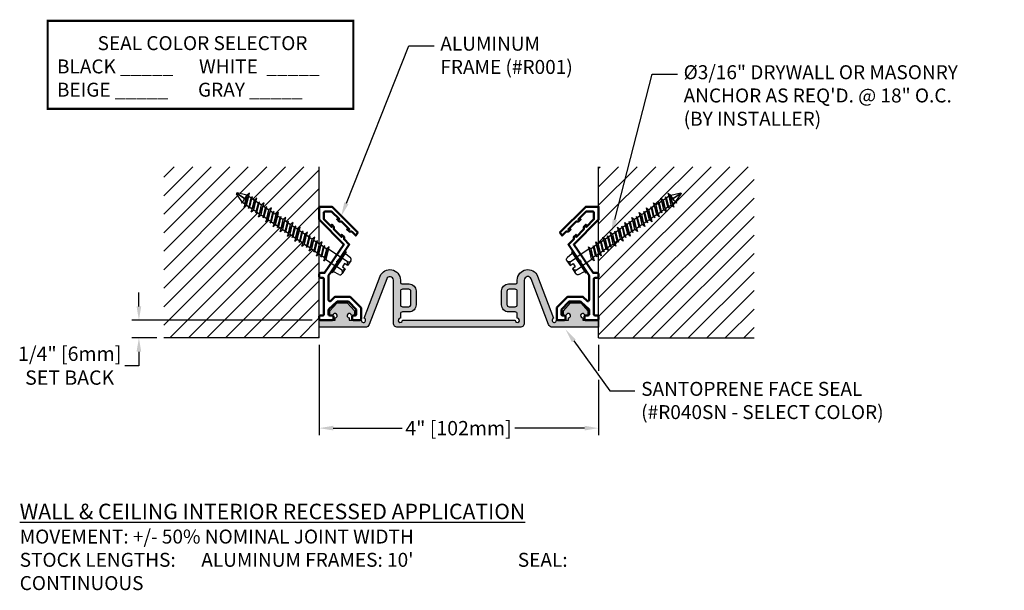
# Model space of a CAD drawing. Units: inches. Extents: x 158.2 to 172.3, y 10.4 to 18.6.
import ezdxf
from ezdxf import colors
from ezdxf.entities.mleader import LeaderData, LeaderLine
from ezdxf.math import Vec2, Vec3

# ---------------------------------------------------------------- set-up
doc = ezdxf.new("R2010")
doc.units = ezdxf.units.IN
doc.header["$MEASUREMENT"] = 0
doc.linetypes.add('HIDDEN', pattern=[0.375, 0.25, -0.125])
for name, color, linetype in [('DIM', 6, 'Continuous'), ('DRAWING', 3, 'Continuous'), ('Hatch', 8, 'Continuous'), ('R-DETL-FAST', 3, 'Continuous'), ('SANTOPRENE', 5, 'Continuous'), ('Seal-Fill', 8, 'Continuous'), ('Substrate', 2, 'Continuous')]:
    doc.layers.add(name, color=color, linetype=linetype)
doc.layers.add('Profile', color=4, linetype='Continuous', lineweight=50)
doc.styles.add('ARIAL', font='arial.ttf', dxfattribs={"height": 0.1})
doc.styles.get("Standard").update_dxf_attribs({"font": 'arial.ttf'})
doc.dimstyles.new('AA', dxfattribs={"dimtxt": 0.205, "dimasz": 0.2, "dimexe": 0.1, "dimexo": 0.1, "dimgap": 0.09, "dimtad": 0, "dimtih": 1, "dimtoh": 1, "dimdec": 4, "dimzin": 0, "dimdsep": 46, "dimlunit": 4, "dimtxsty": 'Standard', "dimcen": 0.09, "dimclrd": 256, "dimclre": 256, "dimclrt": 256, "dimadec": 0, "dimazin": 0, "dimtfac": 1, "dimtdec": 4, "dimtofl": 0, "dimtmove": 0, "dimatfit": 3, "dimfxl": 1, "dimfrac": 2, "dimtolj": 1, "dimtzin": 0, "dimlwd": -1, "dimarcsym": 0})
pattern_1 = [(45, (77.26718, -28.72489), (-0.13258252, 0.13258252), [])]

# ---------------------------------------------------------------- blocks, each defined once
blk = doc.blocks.new('*D49')
at = {"layer": 'DEFPOINTS', "color": 0}
for p in [(162.475, 14.038), (166.475, 14.038), (166.475, 12.743)]:
    blk.add_point(p, dxfattribs=at)
at = {"layer": 'DIM', "lineweight": -2}
for p, q in [((162.475, 13.938), (162.475, 12.643)), ((166.475, 13.938), (166.475, 13.562)), ((166.475, 13.437), (166.475, 12.643))]:
    blk.add_line(p, q, dxfattribs=at)
at = {"layer": 'DIM'}
for p, q in [((162.675, 12.743), (163.663, 12.743)), ((166.275, 12.743), (165.274, 12.743))]:
    blk.add_line(p, q, dxfattribs=at)
for points in [[(162.675, 12.777), (162.675, 12.71), (162.475, 12.743)], [(166.275, 12.71), (166.275, 12.777), (166.475, 12.743)]]:
    blk.add_solid(points, dxfattribs=at)
at = {"layer": 'DIM', "linetype": 'HIDDEN', "insert": (164.469, 12.743), "char_height": 0.205, "attachment_point": 5}
blk.add_mtext('\\A1;4" [102mm]', dxfattribs=at)
blk = doc.blocks.new('3-16 X 1 3-4 HH TAPCON')
at = {"layer": 'DRAWING'}
for p, q in [((-0.111, 0.146), (-0.031, 0.146)), ((-0.031, 0.146), (-0.027, 0.095)), ((0.027, 0.095), (0.031, 0.146)), ((0.031, 0.146), (0.111, 0.146)), ((-0.155, 0.033), (-0.148, 0.115)), ((-0.074, 0.115), (-0.074, 0.022)), ((-0.074, 0.022), (0.074, 0.022)), ((-0.074, -0.211), (-0.074, 0)), ((-0.027, 0.095), (0.027, 0.095)), ((0.074, 0.115), (0.074, 0.022)), ((0.074, -0.166), (0.074, 0)), ((0.148, 0.115), (0.155, 0.033)), ((0.105, -0.176), (-0.105, -0.221)), ((-0.061, -0.207), (-0.105, -0.221)), ((-0.105, -0.221), (-0.061, -0.235)), ((0.081, -0.239), (-0.081, -0.283)), ((-0.061, -0.277), (-0.081, -0.283)), ((0.061, -0.162), (-0.061, -0.207)), ((0.061, -0.19), (-0.061, -0.235)), ((0.061, -0.232), (-0.061, -0.277)), ((-0.061, -0.277), (-0.061, -0.235)), ((0.061, -0.245), (-0.061, -0.29)), ((0.105, -0.176), (0.061, -0.162)), ((0.061, -0.19), (0.105, -0.176)), ((0.061, -0.232), (0.061, -0.19)), ((0.081, -0.239), (0.061, -0.232)), ((0.061, -0.245), (0.081, -0.239)), ((0.061, -0.287), (0.061, -0.245)), ((0.105, -0.301), (-0.105, -0.346)), ((-0.061, -0.332), (-0.105, -0.346)), ((-0.105, -0.346), (-0.061, -0.36)), ((-0.081, -0.283), (-0.061, -0.29)), ((0.081, -0.364), (-0.081, -0.408)), ((-0.061, -0.402), (-0.081, -0.408)), ((-0.081, -0.408), (-0.061, -0.415)), ((0.061, -0.287), (-0.061, -0.332)), ((-0.061, -0.332), (-0.061, -0.29)), ((0.061, -0.315), (-0.061, -0.36)), ((0.061, -0.357), (-0.061, -0.402)), ((-0.061, -0.402), (-0.061, -0.36)), ((0.061, -0.37), (-0.061, -0.415)), ((0.061, -0.412), (-0.061, -0.457)), ((-0.061, -0.457), (-0.061, -0.415)), ((0.105, -0.301), (0.061, -0.287)), ((0.061, -0.315), (0.105, -0.301)), ((0.061, -0.357), (0.061, -0.315)), ((0.081, -0.364), (0.061, -0.357)), ((0.061, -0.37), (0.081, -0.364)), ((0.061, -0.412), (0.061, -0.37)), ((0.105, -0.426), (0.061, -0.412)), ((0.105, -0.426), (-0.105, -0.471)), ((-0.061, -0.457), (-0.105, -0.471)), ((-0.105, -0.471), (-0.061, -0.485)), ((0.105, -0.551), (-0.105, -0.596)), ((0.081, -0.489), (-0.081, -0.533)), ((-0.061, -0.527), (-0.081, -0.533)), ((-0.081, -0.533), (-0.061, -0.54)), ((0.061, -0.44), (-0.061, -0.485)), ((0.061, -0.482), (-0.061, -0.527)), ((-0.061, -0.527), (-0.061, -0.485)), ((0.061, -0.495), (-0.061, -0.54)), ((0.061, -0.537), (-0.061, -0.582)), ((-0.061, -0.582), (-0.061, -0.54)), ((0.061, -0.44), (0.105, -0.426)), ((0.061, -0.482), (0.061, -0.44)), ((0.081, -0.489), (0.061, -0.482)), ((0.061, -0.495), (0.081, -0.489)), ((0.061, -0.537), (0.061, -0.495)), ((0.105, -0.551), (0.061, -0.537)), ((0.061, -0.565), (0.105, -0.551)), ((-0.061, -0.582), (-0.105, -0.596)), ((-0.105, -0.596), (-0.061, -0.61)), ((0.105, -0.676), (-0.105, -0.721)), ((0.081, -0.614), (-0.081, -0.658)), ((-0.061, -0.652), (-0.081, -0.658)), ((-0.081, -0.658), (-0.061, -0.665)), ((0.061, -0.565), (-0.061, -0.61)), ((0.061, -0.607), (-0.061, -0.652)), ((-0.061, -0.652), (-0.061, -0.61)), ((0.061, -0.62), (-0.061, -0.665)), ((0.061, -0.662), (-0.061, -0.707)), ((-0.061, -0.707), (-0.061, -0.665)), ((0.061, -0.69), (-0.061, -0.735)), ((0.061, -0.607), (0.061, -0.565)), ((0.081, -0.614), (0.061, -0.607)), ((0.061, -0.62), (0.081, -0.614)), ((0.061, -0.662), (0.061, -0.62)), ((0.105, -0.676), (0.061, -0.662)), ((0.061, -0.69), (0.105, -0.676)), ((0.061, -0.732), (0.061, -0.69)), ((-0.061, -0.707), (-0.105, -0.721)), ((-0.105, -0.721), (-0.061, -0.735)), ((0.105, -0.801), (-0.105, -0.846)), ((-0.061, -0.832), (-0.105, -0.846)), ((-0.105, -0.846), (-0.061, -0.86)), ((0.081, -0.739), (-0.081, -0.783)), ((-0.061, -0.777), (-0.081, -0.783)), ((-0.081, -0.783), (-0.061, -0.79)), ((0.061, -0.732), (-0.061, -0.777)), ((-0.061, -0.777), (-0.061, -0.735)), ((0.061, -0.745), (-0.061, -0.79)), ((0.061, -0.787), (-0.061, -0.832)), ((-0.061, -0.832), (-0.061, -0.79)), ((0.061, -0.815), (-0.061, -0.86)), ((0.081, -0.739), (0.061, -0.732)), ((0.061, -0.745), (0.081, -0.739)), ((0.061, -0.787), (0.061, -0.745)), ((0.105, -0.801), (0.061, -0.787)), ((0.061, -0.815), (0.105, -0.801)), ((0.061, -0.857), (0.061, -0.815)), ((0.105, -0.926), (-0.105, -0.971)), ((-0.061, -0.957), (-0.105, -0.971)), ((-0.105, -0.971), (-0.061, -0.985)), ((0.081, -0.864), (-0.081, -0.908)), ((-0.061, -0.902), (-0.081, -0.908)), ((-0.081, -0.908), (-0.061, -0.915)), ((0.061, -0.857), (-0.061, -0.902)), ((-0.061, -0.902), (-0.061, -0.86)), ((0.061, -0.87), (-0.061, -0.915)), ((0.061, -0.912), (-0.061, -0.957)), ((-0.061, -0.957), (-0.061, -0.915)), ((0.061, -0.94), (-0.061, -0.985)), ((0.061, -0.982), (-0.061, -1.027)), ((-0.061, -1.027), (-0.061, -0.985)), ((0.081, -0.864), (0.061, -0.857)), ((0.061, -0.87), (0.081, -0.864)), ((0.061, -0.912), (0.061, -0.87)), ((0.105, -0.926), (0.061, -0.912)), ((0.061, -0.94), (0.105, -0.926)), ((0.061, -0.982), (0.061, -0.94)), ((0.081, -0.989), (0.061, -0.982)), ((0.105, -1.051), (-0.105, -1.096)), ((-0.061, -1.082), (-0.105, -1.096)), ((-0.105, -1.096), (-0.061, -1.11)), ((0.081, -0.989), (-0.081, -1.033)), ((-0.061, -1.027), (-0.081, -1.033)), ((-0.081, -1.033), (-0.061, -1.04)), ((0.081, -1.114), (-0.081, -1.158)), ((0.061, -0.995), (-0.061, -1.04)), ((0.061, -1.037), (-0.061, -1.082)), ((-0.061, -1.082), (-0.061, -1.04)), ((0.061, -1.065), (-0.061, -1.11)), ((0.061, -1.107), (-0.061, -1.152)), ((-0.061, -1.152), (-0.061, -1.11)), ((0.061, -1.12), (-0.061, -1.165)), ((0.061, -0.995), (0.081, -0.989)), ((0.061, -1.037), (0.061, -0.995)), ((0.105, -1.051), (0.061, -1.037)), ((0.061, -1.065), (0.105, -1.051)), ((0.061, -1.107), (0.061, -1.065)), ((0.081, -1.114), (0.061, -1.107)), ((0.061, -1.12), (0.081, -1.114)), ((0.061, -1.162), (0.061, -1.12)), ((0.105, -1.176), (-0.105, -1.221)), ((-0.061, -1.207), (-0.105, -1.221)), ((-0.105, -1.221), (-0.061, -1.235)), ((-0.061, -1.152), (-0.081, -1.158)), ((-0.081, -1.158), (-0.061, -1.165)), ((0.081, -1.239), (-0.081, -1.283)), ((0.061, -1.162), (-0.061, -1.207)), ((-0.061, -1.207), (-0.061, -1.165)), ((0.061, -1.19), (-0.061, -1.235)), ((0.061, -1.232), (-0.061, -1.277)), ((-0.061, -1.277), (-0.061, -1.235)), ((0.061, -1.245), (-0.061, -1.29)), ((0.105, -1.176), (0.061, -1.162)), ((0.061, -1.19), (0.105, -1.176)), ((0.061, -1.232), (0.061, -1.19)), ((0.081, -1.239), (0.061, -1.232)), ((0.061, -1.245), (0.081, -1.239)), ((0.061, -1.287), (0.061, -1.245)), ((0.105, -1.301), (-0.105, -1.346)), ((-0.061, -1.332), (-0.105, -1.346)), ((-0.105, -1.346), (-0.061, -1.36)), ((-0.061, -1.277), (-0.081, -1.283)), ((-0.081, -1.283), (-0.061, -1.29)), ((0.081, -1.364), (-0.081, -1.408)), ((-0.061, -1.402), (-0.081, -1.408)), ((-0.081, -1.408), (-0.061, -1.415)), ((0.061, -1.287), (-0.061, -1.332)), ((-0.061, -1.332), (-0.061, -1.29)), ((0.061, -1.315), (-0.061, -1.36)), ((0.061, -1.357), (-0.061, -1.402)), ((-0.061, -1.402), (-0.061, -1.36)), ((0.061, -1.37), (-0.061, -1.415)), ((0.105, -1.301), (0.061, -1.287)), ((0.061, -1.315), (0.105, -1.301)), ((0.061, -1.357), (0.061, -1.315)), ((0.081, -1.364), (0.061, -1.357)), ((0.061, -1.37), (0.081, -1.364)), ((0.061, -1.412), (0.061, -1.37)), ((0.105, -1.426), (-0.105, -1.471)), ((-0.061, -1.457), (-0.105, -1.471)), ((-0.105, -1.471), (-0.061, -1.485)), ((0.081, -1.489), (-0.081, -1.533)), ((-0.061, -1.527), (-0.081, -1.533)), ((-0.081, -1.533), (-0.061, -1.54)), ((0.061, -1.412), (-0.061, -1.457)), ((-0.061, -1.457), (-0.061, -1.415)), ((0.061, -1.44), (-0.061, -1.485)), ((0.061, -1.482), (-0.061, -1.527)), ((-0.061, -1.527), (-0.061, -1.485)), ((0.061, -1.495), (-0.061, -1.54)), ((0.061, -1.537), (-0.061, -1.582)), ((-0.061, -1.582), (-0.061, -1.54)), ((0.105, -1.426), (0.061, -1.412)), ((0.061, -1.44), (0.105, -1.426)), ((0.061, -1.482), (0.061, -1.44)), ((0.081, -1.489), (0.061, -1.482)), ((0.061, -1.495), (0.081, -1.489)), ((0.061, -1.537), (0.061, -1.495)), ((0.105, -1.551), (0.061, -1.537)), ((0.105, -1.551), (-0.105, -1.596)), ((-0.061, -1.582), (-0.105, -1.596)), ((-0.105, -1.596), (-0.061, -1.61)), ((0.061, -1.565), (-0.061, -1.61)), ((-0.061, -1.613), (-0.061, -1.61)), ((-0.061, -1.613), (-0.006, -1.747)), ((0, -1.621), (0, -1.75)), ((0.058, -1.621), (0.006, -1.747)), ((0.058, -1.621), (0.081, -1.614)), ((0.061, -1.565), (0.105, -1.551)), ((0.061, -1.607), (0.061, -1.565)), ((0.081, -1.614), (0.061, -1.607))]:
    blk.add_line(p, q, dxfattribs=at)
blk.add_lwpolyline([(-0.18, 0.022), (0.18, 0.022), (0.18, 0), (-0.18, 0)], close=True, dxfattribs=at)
for centre, radius, start, end in [((-0.111, 0.109), 0.0375, 9.285, 170.715), ((0, 0.043), 0.103, 107.4215, 136.0407), ((0, 0.043), 0.103, 43.9593, 72.5785), ((0.111, 0.109), 0.0375, 9.285, 170.715), ((-0.168, 0.034), 0.0129, 270, 355), ((0.168, 0.034), 0.0129, 185, 270), ((-0.029, -1.645), 0.0372, 39.1976, 140.8024), ((0.029, -1.645), 0.0372, 39.1976, 140.8024), ((0, -1.744), 0.00648, 209.1864, 330.8136)]:
    blk.add_arc(centre, radius, start, end, dxfattribs=at)
at = {"layer": 'R-DETL-FAST'}
blk.add_line((0, -1.75), (0, -1.596), dxfattribs=at)
blk = doc.blocks.new('R040SN Seal')
at = {"layer": 'Seal-Fill'}
h = blk.add_hatch(color=256, dxfattribs=at)
h.dxf.hatch_style = 1
h.paths.add_polyline_path([(1.193, 0, -2.414214), (1.162, 0.031), (1.162, 0.089, -0.414214), (1.193, 0.12), (1.287, 0.12, 0.414214), (1.387, 0.22), (1.387, 0.42, 0.414214), (1.287, 0.52), (1.193, 0.52, -0.414214), (1.162, 0.551), (1.162, 0.577, 0.833253), (0.873, 0.63), (0.645, 0.029, -1.904949), (0.603, 0), (0.431, 0), (0.431, 0.036, -2.414214), (0.462, 0.067), (0.503, 0.067), (0.503, 0.135), (0.4, 0.252), (0.256, 0.252), (0.154, 0.135), (0.154, 0.067), (0.195, 0.067, -2.414214), (0.226, 0.036), (0.226, 0), (0, 0), (0, -0.1), (0.661, -0.1, 0.31152), (0.717, -0.061), (0.966, 0.593, -0.833253), (1.062, 0.576), (1.062, -0.04, 0.414214), (1.122, -0.1), (2.877, -0.1, 0.414214), (2.937, -0.04), (2.937, 0.576, -0.833253), (3.034, 0.593), (3.283, -0.061, 0.31152), (3.339, -0.1), (4, -0.1), (4, 0), (3.774, 0), (3.774, 0.036, -2.414214), (3.805, 0.067), (3.846, 0.067), (3.846, 0.135), (3.744, 0.252), (3.6, 0.252), (3.497, 0.135), (3.497, 0.067), (3.538, 0.067, -2.414214), (3.569, 0.036), (3.569, 0), (3.397, 0, -1.904949), (3.355, 0.029), (3.127, 0.63, 0.833253), (2.837, 0.577), (2.837, 0.551, -0.414214), (2.806, 0.52), (2.712, 0.52, 0.414214), (2.612, 0.42), (2.612, 0.22, 0.414214), (2.712, 0.12), (2.806, 0.12, -0.414214), (2.837, 0.089), (2.837, 0.031, -2.414214), (2.806, 0)])
h.paths.add_polyline_path([(1.281, 0.195), (1.193, 0.195, -0.414214), (1.162, 0.226), (1.162, 0.414, -0.414214), (1.193, 0.445), (1.281, 0.445, -0.414214), (1.312, 0.414), (1.312, 0.226, -0.414214)], flags=16)
h.paths.add_polyline_path([(2.687, 0.226), (2.687, 0.414, -0.414214), (2.718, 0.445), (2.806, 0.445, -0.414214), (2.837, 0.414), (2.837, 0.226, -0.414214), (2.806, 0.195), (2.718, 0.195, -0.414214)], flags=16)
at = {"layer": 'SANTOPRENE'}
for points in [[(3.339, -0.1, -0.31152), (3.283, -0.061), (3.034, 0.593, 0.833253), (2.937, 0.576), (2.937, -0.04, -0.414214), (2.877, -0.1), (1.122, -0.1, -0.414214), (1.062, -0.04), (1.062, 0.576, 0.833253), (0.966, 0.593), (0.717, -0.061, -0.31152), (0.661, -0.1), (0, -0.1), (0, 0), (0.226, 0), (0.226, 0.036, 2.414214), (0.195, 0.067), (0.154, 0.067), (0.154, 0.135), (0.256, 0.252), (0.4, 0.252), (0.503, 0.135), (0.503, 0.067), (0.462, 0.067, 2.414214), (0.431, 0.036), (0.431, 0), (0.603, 0, 1.904949), (0.645, 0.029), (0.873, 0.63, -0.833253), (1.162, 0.577), (1.162, 0.551, 0.414214), (1.193, 0.52), (1.287, 0.52, -0.414214), (1.387, 0.42), (1.387, 0.22, -0.414214), (1.287, 0.12), (1.193, 0.12, 0.414214), (1.162, 0.089), (1.162, 0.031, 2.414214), (1.193, 0), (2.806, 0, 2.414214), (2.837, 0.031), (2.837, 0.089, 0.414214), (2.806, 0.12), (2.712, 0.12, -0.414214), (2.612, 0.22), (2.612, 0.42, -0.414214), (2.712, 0.52), (2.806, 0.52, 0.414214), (2.837, 0.551), (2.837, 0.577, -0.833253), (3.127, 0.63), (3.355, 0.029, 1.904949), (3.397, 0), (3.569, 0), (3.569, 0.036, 2.414214), (3.538, 0.067), (3.497, 0.067), (3.497, 0.135), (3.6, 0.252), (3.744, 0.252), (3.846, 0.135), (3.846, 0.067), (3.805, 0.067, 2.414214), (3.774, 0.036), (3.774, 0), (4, 0), (4, -0.1)], [(1.281, 0.195, 0.414214), (1.312, 0.226), (1.312, 0.414, 0.414214), (1.281, 0.445), (1.193, 0.445, 0.414214), (1.162, 0.414), (1.162, 0.226, 0.414214), (1.193, 0.195)], [(2.806, 0.195, 0.414214), (2.837, 0.226), (2.837, 0.414, 0.414214), (2.806, 0.445), (2.718, 0.445, 0.414214), (2.687, 0.414), (2.687, 0.226, 0.414214), (2.718, 0.195)]]:
    blk.add_lwpolyline(points, format="xyb", close=True, dxfattribs=at)
blk = doc.blocks.new('*D53')
at = {"layer": 'DEFPOINTS', "color": 0, "transparency": 16777216}
for p in [(162.475, 14.288), (159.893, 14.038), (160.249, 14.038)]:
    blk.add_point(p, dxfattribs=at)
at = {"layer": 'DIM', "linetype": 'Continuous', "transparency": 16777216}
for p, q in [((159.893, 14.488), (159.893, 14.688)), ((159.893, 13.838), (159.893, 13.638)), ((159.893, 13.638), (159.693, 13.638))]:
    blk.add_line(p, q, dxfattribs=at)
at = {"layer": 'DIM', "lineweight": -2, "transparency": 16777216}
for p, q in [((162.375, 14.288), (159.793, 14.288)), ((160.149, 14.038), (159.793, 14.038))]:
    blk.add_line(p, q, dxfattribs=at)
at = {"layer": 'DIM', "transparency": 16777216}
for points in [[(159.859, 14.488), (159.926, 14.488), (159.893, 14.288)], [(159.859, 13.838), (159.926, 13.838), (159.893, 14.038)]]:
    blk.add_solid(points, dxfattribs=at)
at = {"layer": 'DIM', "transparency": 16777216, "insert": (158.901, 13.638), "char_height": 0.205, "attachment_point": 5}
blk.add_mtext('\\A1;1/4" [6mm]\\PSET BACK', dxfattribs=at)

msp = doc.modelspace()

# ---------------------------------------------------------------- hatches: boundary and pattern name
at = {"layer": 'Hatch'}
h = msp.add_hatch(dxfattribs=at)
h.set_pattern_fill('ANSI31', color=256, scale=1.5, style=0)
h.set_pattern_definition(pattern_1)
edge = h.paths.add_edge_path()
edge.add_line((160.24856, 14.03833), (162.47483, 14.03833))
edge.add_line((162.47483, 14.03833), (162.47483, 15.23816))
edge.add_line((162.47483, 15.23816), (162.47086, 15.24084))
edge.add_line((162.47086, 15.24084), (162.43477, 15.2121))
edge.add_line((162.43477, 15.2121), (162.44785, 15.25634))
edge.add_line((162.44785, 15.25634), (162.41275, 15.27999))
edge.add_line((162.41275, 15.27999), (162.39635, 15.26693))
edge.add_line((162.39635, 15.26693), (162.40229, 15.28704))
edge.add_line((162.40229, 15.28704), (162.3672, 15.31069))
edge.add_line((162.3672, 15.31069), (162.3311, 15.28195))
edge.add_line((162.3311, 15.28195), (162.34418, 15.32619))
edge.add_line((162.34418, 15.32619), (162.30909, 15.34984))
edge.add_line((162.30909, 15.34984), (162.29268, 15.33678))
edge.add_line((162.29268, 15.33678), (162.29863, 15.35689))
edge.add_line((162.29863, 15.35689), (162.26353, 15.38053))
edge.add_line((162.26353, 15.38053), (162.22744, 15.3518))
edge.add_line((162.22744, 15.3518), (162.24052, 15.39604))
edge.add_line((162.24052, 15.39604), (162.20542, 15.41969))
edge.add_line((162.20542, 15.41969), (162.18902, 15.40662))
edge.add_line((162.18902, 15.40662), (162.19496, 15.42673))
edge.add_line((162.19496, 15.42673), (162.15987, 15.45038))
edge.add_line((162.15987, 15.45038), (162.12377, 15.42164))
edge.add_line((162.12377, 15.42164), (162.13686, 15.46589))
edge.add_line((162.13686, 15.46589), (162.10176, 15.48953))
edge.add_line((162.10176, 15.48953), (162.08535, 15.47647))
edge.add_line((162.08535, 15.47647), (162.0913, 15.49658))
edge.add_line((162.0913, 15.49658), (162.0562, 15.52023))
edge.add_line((162.0562, 15.52023), (162.02011, 15.49149))
edge.add_line((162.02011, 15.49149), (162.03319, 15.53573))
edge.add_line((162.03319, 15.53573), (161.99809, 15.55938))
edge.add_line((161.99809, 15.55938), (161.98169, 15.54632))
edge.add_line((161.98169, 15.54632), (161.98763, 15.56643))
edge.add_line((161.98763, 15.56643), (161.95254, 15.59008))
edge.add_line((161.95254, 15.59008), (161.91645, 15.56134))
edge.add_line((161.91645, 15.56134), (161.92953, 15.60558))
edge.add_line((161.92953, 15.60558), (161.89443, 15.62923))
edge.add_line((161.89443, 15.62923), (161.87802, 15.61617))
edge.add_line((161.87802, 15.61617), (161.88397, 15.63628))
edge.add_line((161.88397, 15.63628), (161.84887, 15.65992))
edge.add_line((161.84887, 15.65992), (161.81278, 15.63119))
edge.add_line((161.81278, 15.63119), (161.82586, 15.67543))
edge.add_line((161.82586, 15.67543), (161.79076, 15.69907))
edge.add_line((161.79076, 15.69907), (161.77436, 15.68601))
edge.add_line((161.77436, 15.68601), (161.7803, 15.70612))
edge.add_line((161.7803, 15.70612), (161.74521, 15.72977))
edge.add_line((161.74521, 15.72977), (161.70912, 15.70103))
edge.add_line((161.70912, 15.70103), (161.7222, 15.74527))
edge.add_line((161.7222, 15.74527), (161.6871, 15.76892))
edge.add_line((161.6871, 15.76892), (161.67069, 15.75586))
edge.add_line((161.67069, 15.75586), (161.67664, 15.77597))
edge.add_line((161.67664, 15.77597), (161.64154, 15.79962))
edge.add_line((161.64154, 15.79962), (161.60545, 15.77088))
edge.add_line((161.60545, 15.77088), (161.61853, 15.81512))
edge.add_line((161.61853, 15.81512), (161.58343, 15.83877))
edge.add_line((161.58343, 15.83877), (161.56703, 15.82571))
edge.add_line((161.56703, 15.82571), (161.57298, 15.84582))
edge.add_line((161.57298, 15.84582), (161.53788, 15.86946))
edge.add_line((161.53788, 15.86946), (161.50179, 15.84073))
edge.add_line((161.50179, 15.84073), (161.51487, 15.88497))
edge.add_line((161.51487, 15.88497), (161.47977, 15.90862))
edge.add_line((161.47977, 15.90862), (161.46336, 15.89555))
edge.add_line((161.46336, 15.89555), (161.46931, 15.91566))
edge.add_line((161.46931, 15.91566), (161.43421, 15.93931))
edge.add_line((161.43421, 15.93931), (161.39812, 15.91057))
edge.add_line((161.39812, 15.91057), (161.4112, 15.95482))
edge.add_line((161.4112, 15.95482), (161.3761, 15.97846))
edge.add_line((161.3761, 15.97846), (161.3597, 15.9654))
edge.add_line((161.3597, 15.9654), (161.36663, 15.98885))
edge.add_line((161.36663, 15.98885), (161.29238, 16.10091))
edge.add_arc((161.29733, 16.10509), 0.00648, 85.215085, 220.215085, ccw=False)
edge.add_line((161.29787, 16.11155), (161.44366, 16.08197))
edge.add_line((161.44366, 16.08197), (161.47845, 16.10967))
edge.add_line((161.47845, 16.10967), (161.46537, 16.06543))
edge.add_line((161.46537, 16.06543), (161.50046, 16.04178))
edge.add_line((161.50046, 16.04178), (161.51687, 16.05485))
edge.add_line((161.51687, 16.05485), (161.51092, 16.03474))
edge.add_line((161.51092, 16.03474), (161.54602, 16.01109))
edge.add_line((161.54602, 16.01109), (161.58211, 16.03983))
edge.add_line((161.58211, 16.03983), (161.56903, 15.99558))
edge.add_line((161.56903, 15.99558), (161.60413, 15.97194))
edge.add_line((161.60413, 15.97194), (161.62053, 15.985))
edge.add_line((161.62053, 15.985), (161.61459, 15.96489))
edge.add_line((161.61459, 15.96489), (161.64968, 15.94124))
edge.add_line((161.64968, 15.94124), (161.68578, 15.96998))
edge.add_line((161.68578, 15.96998), (161.67269, 15.92574))
edge.add_line((161.67269, 15.92574), (161.70779, 15.90209))
edge.add_line((161.70779, 15.90209), (161.7242, 15.91515))
edge.add_line((161.7242, 15.91515), (161.71825, 15.89504))
edge.add_line((161.71825, 15.89504), (161.75335, 15.87139))
edge.add_line((161.75335, 15.87139), (161.78944, 15.90013))
edge.add_line((161.78944, 15.90013), (161.77636, 15.85589))
edge.add_line((161.77636, 15.85589), (161.81146, 15.83224))
edge.add_line((161.81146, 15.83224), (161.82786, 15.8453))
edge.add_line((161.82786, 15.8453), (161.82192, 15.82519))
edge.add_line((161.82192, 15.82519), (161.85701, 15.80155))
edge.add_line((161.85701, 15.80155), (161.89311, 15.83028))
edge.add_line((161.89311, 15.83028), (161.88002, 15.78604))
edge.add_line((161.88002, 15.78604), (161.91512, 15.76239))
edge.add_line((161.91512, 15.76239), (161.93153, 15.77546))
edge.add_line((161.93153, 15.77546), (161.92558, 15.75535))
edge.add_line((161.92558, 15.75535), (161.96068, 15.7317))
edge.add_line((161.96068, 15.7317), (161.99677, 15.76044))
edge.add_line((161.99677, 15.76044), (161.98369, 15.71619))
edge.add_line((161.98369, 15.71619), (162.01879, 15.69255))
edge.add_line((162.01879, 15.69255), (162.03519, 15.70561))
edge.add_line((162.03519, 15.70561), (162.02925, 15.6855))
edge.add_line((162.02925, 15.6855), (162.06434, 15.66185))
edge.add_line((162.06434, 15.66185), (162.10043, 15.69059))
edge.add_line((162.10043, 15.69059), (162.08735, 15.64635))
edge.add_line((162.08735, 15.64635), (162.12245, 15.6227))
edge.add_line((162.12245, 15.6227), (162.13886, 15.63576))
edge.add_line((162.13886, 15.63576), (162.13363, 15.61517))
edge.add_line((162.13363, 15.61517), (162.16801, 15.592))
edge.add_line((162.16801, 15.592), (162.2041, 15.62074))
edge.add_line((162.2041, 15.62074), (162.19102, 15.5765))
edge.add_line((162.19102, 15.5765), (162.22612, 15.55285))
edge.add_line((162.22612, 15.55285), (162.24252, 15.56592))
edge.add_line((162.24252, 15.56592), (162.2373, 15.54532))
edge.add_line((162.2373, 15.54532), (162.27167, 15.52216))
edge.add_line((162.27167, 15.52216), (162.30776, 15.5509))
edge.add_line((162.30776, 15.5509), (162.29468, 15.50665))
edge.add_line((162.29468, 15.50665), (162.32978, 15.48301))
edge.add_line((162.32978, 15.48301), (162.34619, 15.49607))
edge.add_line((162.34619, 15.49607), (162.34096, 15.47547))
edge.add_line((162.34096, 15.47547), (162.37534, 15.45231))
edge.add_line((162.37534, 15.45231), (162.41143, 15.48105))
edge.add_line((162.41143, 15.48105), (162.39835, 15.43681))
edge.add_line((162.39835, 15.43681), (162.43345, 15.41316))
edge.add_line((162.43345, 15.41316), (162.44985, 15.42622))
edge.add_line((162.44985, 15.42622), (162.44463, 15.40563))
edge.add_line((162.44463, 15.40563), (162.47483, 15.38527))
edge.add_line((162.47483, 15.38527), (162.47483, 15.72959))
edge.add_line((162.47483, 15.72959), (162.47449, 15.72993))
edge.add_line((162.47449, 15.72993), (162.47449, 15.91387))
edge.add_line((162.47449, 15.91387), (162.47483, 16.48827))
edge.add_line((162.47483, 16.48827), (160.24856, 16.48827))
edge.add_line((160.24856, 16.48827), (160.24856, 14.03833))
h = msp.add_hatch(dxfattribs=at)
h.set_pattern_fill('ANSI31', color=256, scale=1.5, style=0)
h.set_pattern_definition(pattern_1)
edge = h.paths.add_edge_path()
edge.add_line((168.70111, 14.03833), (166.47483, 14.03833))
edge.add_line((166.47483, 14.03833), (166.47483, 15.23816))
edge.add_line((166.47483, 15.23816), (166.4788, 15.24084))
edge.add_line((166.4788, 15.24084), (166.51489, 15.2121))
edge.add_line((166.51489, 15.2121), (166.50181, 15.25634))
edge.add_line((166.50181, 15.25634), (166.53691, 15.27999))
edge.add_line((166.53691, 15.27999), (166.55332, 15.26693))
edge.add_line((166.55332, 15.26693), (166.54737, 15.28704))
edge.add_line((166.54737, 15.28704), (166.58247, 15.31069))
edge.add_line((166.58247, 15.31069), (166.61856, 15.28195))
edge.add_line((166.61856, 15.28195), (166.60548, 15.32619))
edge.add_line((166.60548, 15.32619), (166.64058, 15.34984))
edge.add_line((166.64058, 15.34984), (166.65698, 15.33678))
edge.add_line((166.65698, 15.33678), (166.65104, 15.35689))
edge.add_line((166.65104, 15.35689), (166.68613, 15.38053))
edge.add_line((166.68613, 15.38053), (166.72222, 15.3518))
edge.add_line((166.72222, 15.3518), (166.70914, 15.39604))
edge.add_line((166.70914, 15.39604), (166.74424, 15.41969))
edge.add_line((166.74424, 15.41969), (166.76065, 15.40662))
edge.add_line((166.76065, 15.40662), (166.7547, 15.42673))
edge.add_line((166.7547, 15.42673), (166.7898, 15.45038))
edge.add_line((166.7898, 15.45038), (166.82589, 15.42164))
edge.add_line((166.82589, 15.42164), (166.81281, 15.46589))
edge.add_line((166.81281, 15.46589), (166.84791, 15.48953))
edge.add_line((166.84791, 15.48953), (166.86431, 15.47647))
edge.add_line((166.86431, 15.47647), (166.85836, 15.49658))
edge.add_line((166.85836, 15.49658), (166.89346, 15.52023))
edge.add_line((166.89346, 15.52023), (166.92955, 15.49149))
edge.add_line((166.92955, 15.49149), (166.91647, 15.53573))
edge.add_line((166.91647, 15.53573), (166.95157, 15.55938))
edge.add_line((166.95157, 15.55938), (166.96798, 15.54632))
edge.add_line((166.96798, 15.54632), (166.96203, 15.56643))
edge.add_line((166.96203, 15.56643), (166.99713, 15.59008))
edge.add_line((166.99713, 15.59008), (167.03322, 15.56134))
edge.add_line((167.03322, 15.56134), (167.02014, 15.60558))
edge.add_line((167.02014, 15.60558), (167.05523, 15.62923))
edge.add_line((167.05523, 15.62923), (167.07164, 15.61617))
edge.add_line((167.07164, 15.61617), (167.06569, 15.63628))
edge.add_line((167.06569, 15.63628), (167.10079, 15.65992))
edge.add_line((167.10079, 15.65992), (167.13688, 15.63119))
edge.add_line((167.13688, 15.63119), (167.1238, 15.67543))
edge.add_line((167.1238, 15.67543), (167.1589, 15.69907))
edge.add_line((167.1589, 15.69907), (167.1753, 15.68601))
edge.add_line((167.1753, 15.68601), (167.16936, 15.70612))
edge.add_line((167.16936, 15.70612), (167.20446, 15.72977))
edge.add_line((167.20446, 15.72977), (167.24055, 15.70103))
edge.add_line((167.24055, 15.70103), (167.22747, 15.74527))
edge.add_line((167.22747, 15.74527), (167.26256, 15.76892))
edge.add_line((167.26256, 15.76892), (167.27897, 15.75586))
edge.add_line((167.27897, 15.75586), (167.27302, 15.77597))
edge.add_line((167.27302, 15.77597), (167.30812, 15.79962))
edge.add_line((167.30812, 15.79962), (167.34421, 15.77088))
edge.add_line((167.34421, 15.77088), (167.33113, 15.81512))
edge.add_line((167.33113, 15.81512), (167.36623, 15.83877))
edge.add_line((167.36623, 15.83877), (167.38263, 15.82571))
edge.add_line((167.38263, 15.82571), (167.37669, 15.84582))
edge.add_line((167.37669, 15.84582), (167.41179, 15.86946))
edge.add_line((167.41179, 15.86946), (167.44788, 15.84073))
edge.add_line((167.44788, 15.84073), (167.4348, 15.88497))
edge.add_line((167.4348, 15.88497), (167.46989, 15.90862))
edge.add_line((167.46989, 15.90862), (167.4863, 15.89555))
edge.add_line((167.4863, 15.89555), (167.48035, 15.91566))
edge.add_line((167.48035, 15.91566), (167.51545, 15.93931))
edge.add_line((167.51545, 15.93931), (167.55154, 15.91057))
edge.add_line((167.55154, 15.91057), (167.53846, 15.95482))
edge.add_line((167.53846, 15.95482), (167.57356, 15.97846))
edge.add_line((167.57356, 15.97846), (167.58996, 15.9654))
edge.add_line((167.58996, 15.9654), (167.58303, 15.98885))
edge.add_line((167.58303, 15.98885), (167.65728, 16.10091))
edge.add_arc((167.65233, 16.10509), 0.00648, 319.784915, 454.784915)
edge.add_line((167.65179, 16.11155), (167.50601, 16.08197))
edge.add_line((167.50601, 16.08197), (167.47122, 16.10967))
edge.add_line((167.47122, 16.10967), (167.4843, 16.06543))
edge.add_line((167.4843, 16.06543), (167.4492, 16.04178))
edge.add_line((167.4492, 16.04178), (167.4328, 16.05485))
edge.add_line((167.4328, 16.05485), (167.43874, 16.03474))
edge.add_line((167.43874, 16.03474), (167.40364, 16.01109))
edge.add_line((167.40364, 16.01109), (167.36755, 16.03983))
edge.add_line((167.36755, 16.03983), (167.38063, 15.99558))
edge.add_line((167.38063, 15.99558), (167.34554, 15.97194))
edge.add_line((167.34554, 15.97194), (167.32913, 15.985))
edge.add_line((167.32913, 15.985), (167.33508, 15.96489))
edge.add_line((167.33508, 15.96489), (167.29998, 15.94124))
edge.add_line((167.29998, 15.94124), (167.26389, 15.96998))
edge.add_line((167.26389, 15.96998), (167.27697, 15.92574))
edge.add_line((167.27697, 15.92574), (167.24187, 15.90209))
edge.add_line((167.24187, 15.90209), (167.22547, 15.91515))
edge.add_line((167.22547, 15.91515), (167.23141, 15.89504))
edge.add_line((167.23141, 15.89504), (167.19631, 15.87139))
edge.add_line((167.19631, 15.87139), (167.16022, 15.90013))
edge.add_line((167.16022, 15.90013), (167.1733, 15.85589))
edge.add_line((167.1733, 15.85589), (167.13821, 15.83224))
edge.add_line((167.13821, 15.83224), (167.1218, 15.8453))
edge.add_line((167.1218, 15.8453), (167.12775, 15.82519))
edge.add_line((167.12775, 15.82519), (167.09265, 15.80155))
edge.add_line((167.09265, 15.80155), (167.05656, 15.83028))
edge.add_line((167.05656, 15.83028), (167.06964, 15.78604))
edge.add_line((167.06964, 15.78604), (167.03454, 15.76239))
edge.add_line((167.03454, 15.76239), (167.01814, 15.77546))
edge.add_line((167.01814, 15.77546), (167.02408, 15.75535))
edge.add_line((167.02408, 15.75535), (166.98898, 15.7317))
edge.add_line((166.98898, 15.7317), (166.95289, 15.76044))
edge.add_line((166.95289, 15.76044), (166.96597, 15.71619))
edge.add_line((166.96597, 15.71619), (166.93088, 15.69255))
edge.add_line((166.93088, 15.69255), (166.91447, 15.70561))
edge.add_line((166.91447, 15.70561), (166.92042, 15.6855))
edge.add_line((166.92042, 15.6855), (166.88532, 15.66185))
edge.add_line((166.88532, 15.66185), (166.84923, 15.69059))
edge.add_line((166.84923, 15.69059), (166.86231, 15.64635))
edge.add_line((166.86231, 15.64635), (166.82721, 15.6227))
edge.add_line((166.82721, 15.6227), (166.81081, 15.63576))
edge.add_line((166.81081, 15.63576), (166.81603, 15.61517))
edge.add_line((166.81603, 15.61517), (166.78166, 15.592))
edge.add_line((166.78166, 15.592), (166.74556, 15.62074))
edge.add_line((166.74556, 15.62074), (166.75864, 15.5765))
edge.add_line((166.75864, 15.5765), (166.72355, 15.55285))
edge.add_line((166.72355, 15.55285), (166.70714, 15.56592))
edge.add_line((166.70714, 15.56592), (166.71237, 15.54532))
edge.add_line((166.71237, 15.54532), (166.67799, 15.52216))
edge.add_line((166.67799, 15.52216), (166.6419, 15.5509))
edge.add_line((166.6419, 15.5509), (166.65498, 15.50665))
edge.add_line((166.65498, 15.50665), (166.61988, 15.48301))
edge.add_line((166.61988, 15.48301), (166.60348, 15.49607))
edge.add_line((166.60348, 15.49607), (166.6087, 15.47547))
edge.add_line((166.6087, 15.47547), (166.57433, 15.45231))
edge.add_line((166.57433, 15.45231), (166.53823, 15.48105))
edge.add_line((166.53823, 15.48105), (166.55132, 15.43681))
edge.add_line((166.55132, 15.43681), (166.51622, 15.41316))
edge.add_line((166.51622, 15.41316), (166.49981, 15.42622))
edge.add_line((166.49981, 15.42622), (166.50504, 15.40563))
edge.add_line((166.50504, 15.40563), (166.47483, 15.38527))
edge.add_line((166.47483, 15.38527), (166.47483, 15.72959))
edge.add_line((166.47483, 15.72959), (166.47517, 15.72993))
edge.add_line((166.47517, 15.72993), (166.47517, 15.91387))
edge.add_line((166.47517, 15.91387), (166.47483, 16.48827))
edge.add_line((166.47483, 16.48827), (168.70111, 16.48827))
edge.add_line((168.70111, 16.48827), (168.70111, 14.03833))

# ---------------------------------------------------------------- linework, layer by layer
at = {"layer": 'DIM', "const_width": 0.03125}
msp.add_lwpolyline([(158.58645, 17.31751), (162.96437, 17.31751), (162.96437, 18.5793), (158.58645, 18.5793)], close=True, dxfattribs=at)
at = {"layer": 'Profile'}
for points in [[(162.73069, 15.13949), (162.75179, 15.1435), (162.90595, 15.37205), (162.8297, 15.4483), (162.8297, 15.48202), (162.79719, 15.51454), (162.79719, 15.48082), (162.68585, 15.59215), (162.68585, 15.62587), (162.65333, 15.65839), (162.65333, 15.62467), (162.54169, 15.73631), (162.54169, 15.83041, -0.41421356), (162.55795, 15.84667), (162.65206, 15.84667), (162.7637, 15.73503), (162.72997, 15.73503), (162.76249, 15.70252), (162.79621, 15.70252), (162.90755, 15.59118), (162.87383, 15.59118), (162.90634, 15.55866), (162.94007, 15.55866), (162.99694, 15.50179), (163.02673, 15.54557), (162.65843, 15.91387), (162.47449, 15.91387), (162.47449, 15.72993), (162.82938, 15.37504), (162.55081, 14.96575), (162.49217, 14.96575, 0.41421356), (162.47483, 14.94841), (162.47483, 14.91589, 0.41421356), (162.49217, 14.89855), (162.52469, 14.89855, -0.41421356), (162.54203, 14.88121), (162.54203, 14.37287, -0.41421356), (162.52469, 14.35553), (162.49217, 14.35553, 0.41421356), (162.47483, 14.33819), (162.47483, 14.30567, 0.41421356), (162.49217, 14.28833), (162.66017, 14.28833, 0.41421356), (162.67752, 14.30567), (162.67752, 14.33819, 0.41421356), (162.66017, 14.35553), (162.62657, 14.35553, -0.41421356), (162.60923, 14.37287), (162.60923, 14.43506, -0.19891237), (162.61431, 14.44732), (162.72121, 14.54992, -0.19891237), (162.73347, 14.555), (162.89253, 14.555, -0.19891237), (162.90479, 14.54992), (163.00102, 14.44732, -0.19891237), (163.0061, 14.43506), (163.0061, 14.37287, -0.41421356), (162.98876, 14.35553), (162.96583, 14.35553, 0.41421356), (162.94848, 14.33819), (162.94848, 14.30567, 0.41421356), (162.96583, 14.28833), (163.05596, 14.28833, 0.41421356), (163.0733, 14.30567), (163.0733, 14.46289, 0.19891237), (163.06822, 14.47515), (162.92196, 14.62142, 0.19891237), (162.90969, 14.6265), (162.70564, 14.6265, 0.19891237), (162.69338, 14.62142), (162.63884, 14.56688, -0.66817864), (162.60923, 14.57914), (162.60923, 14.93215), (162.73473, 15.11821), (162.73069, 15.13949)], [(166.21864, 15.13949), (166.19753, 15.1435), (166.04338, 15.37205), (166.11962, 15.4483), (166.11962, 15.48202), (166.15214, 15.51454), (166.15214, 15.48082), (166.26348, 15.59215), (166.26348, 15.62587), (166.29599, 15.65839), (166.29599, 15.62467), (166.40763, 15.73631), (166.40763, 15.83041, 0.41421356), (166.39137, 15.84667), (166.29727, 15.84667), (166.18563, 15.73503), (166.21935, 15.73503), (166.18684, 15.70252), (166.15311, 15.70252), (166.04178, 15.59118), (166.0755, 15.59118), (166.04298, 15.55866), (166.00926, 15.55866), (165.95239, 15.50179), (165.92259, 15.54557), (166.29089, 15.91387), (166.47483, 15.91387), (166.47483, 15.72993), (166.11994, 15.37504), (166.39851, 14.96575), (166.45715, 14.96575, -0.41421356), (166.47449, 14.94841), (166.47449, 14.91589, -0.41421356), (166.45715, 14.89855), (166.42464, 14.89855, 0.41421356), (166.40729, 14.88121), (166.40729, 14.37287, 0.41421356), (166.42464, 14.35553), (166.45715, 14.35553, -0.41421356), (166.47449, 14.33819), (166.47449, 14.30567, -0.41421356), (166.45715, 14.28833), (166.28915, 14.28833, -0.41421356), (166.27181, 14.30567), (166.27181, 14.33819, -0.41421356), (166.28915, 14.35553), (166.32275, 14.35553, 0.41421356), (166.34009, 14.37287), (166.34009, 14.43506, 0.19891237), (166.33501, 14.44732), (166.22811, 14.54992, 0.19891237), (166.21585, 14.555), (166.0568, 14.555, 0.19891237), (166.04454, 14.54992), (165.94831, 14.44732, 0.19891237), (165.94323, 14.43506), (165.94323, 14.37287, 0.41421356), (165.96057, 14.35553), (165.9835, 14.35553, -0.41421356), (166.00084, 14.33819), (166.00084, 14.30567, -0.41421356), (165.9835, 14.28833), (165.89337, 14.28833, -0.41421356), (165.87603, 14.30567), (165.87603, 14.46289, -0.19891237), (165.88111, 14.47515), (166.02737, 14.62142, -0.19891237), (166.03963, 14.6265), (166.24369, 14.6265, -0.19891237), (166.25595, 14.62142), (166.31049, 14.56688, 0.66817864), (166.34009, 14.57914), (166.34009, 14.93215), (166.21459, 15.11821), (166.21864, 15.13949)]]:
    msp.add_lwpolyline(points, format="xyb", dxfattribs=at)
at = {"layer": 'Substrate'}
for p, q in [((162.47483, 14.03833), (162.47483, 16.48827)), ((166.47483, 14.03833), (166.47483, 16.48827)), ((162.47483, 14.03833), (160.24856, 14.03833)), ((166.47483, 14.03833), (168.70111, 14.03833))]:
    msp.add_line(p, q, dxfattribs=at)

# ---------------------------------------------------------------- block references
at = {"layer": 'Hatch', "rotation": 236.0287255714107}
msp.add_blockref('3-16 X 1 3-4 HH TAPCON', (162.74326, 15.13086), dxfattribs=at)
at = {"layer": 'Hatch', "xscale": -1, "rotation": 123.9712744285893}
msp.add_blockref('3-16 X 1 3-4 HH TAPCON', (166.20606, 15.13086), dxfattribs=at)
at = {"layer": 'Seal-Fill'}
msp.add_blockref('R040SN Seal', (162.47483, 14.28833), dxfattribs=at)

# ---------------------------------------------------------------- texts
at = {"layer": 'DIM', "char_height": 0.2, "style": 'ARIAL'}
for s, insert, width, attachment_point in [('\\pxqc;SEAL COLOR SELECTOR\\P\\pql;BLACK _____      WHITE  _____\\PBEIGE _____       GRAY _____', (158.71908, 17.49187), 4.1691972, 7), ("{\\fArial|b1|i1|c0|p34;\\H1.1111x;\\LWALL & CEILING INTERIOR RECESSED APPLICATION\\P\\pxt3;\\fArial|b0|i0|c0|p34;\\H0.900009x;\\lMOVEMENT: +/- 50% NOMINAL JOINT WIDTH\\P\\pt13;STOCK LENGTHS: ^IALUMINUM FRAMES: 10' ^I^I           SEAL: CONTINUOUS}", (158.18552, 11.66033), 8.7437809, 1)]:
    msp.add_mtext(s, dxfattribs=dict(at, insert=insert, width=width, attachment_point=attachment_point))

# ---------------------------------------------------------------- dimensions: what is measured, and where the dimension line sits
at = {"layer": 'DIM'}
dim = msp.add_linear_dim(base=(159.89271, 14.03833), p1=(162.47483, 14.28833), p2=(160.24856, 14.03833), angle=90, text='1/4" [6mm]\\PSET BACK', dimstyle='AA', dxfattribs=at)
dim.commit()
dim.dimension.update_dxf_attribs({"geometry": '*D53', "text_midpoint": (158.90122, 13.63833)})
dim = msp.add_linear_dim(base=(166.47483, 12.74325), p1=(162.47483, 14.03833), p2=(166.47483, 14.03833), dimstyle='AA', dxfattribs=at)
dim.commit()
dim.dimension.update_dxf_attribs({"geometry": '*D49', "text_midpoint": (164.46874, 12.74325), "dimtype": 160})

# ---------------------------------------------------------------- leaders
ml = msp.add_multileader_mtext('Standard', dxfattribs=at)
ml.set_content('{ALUMINUM\\PFRAME (#R001)}', style='ARIAL')
ml.set_leader_properties()
ml.build(insert=Vec2(0, 0))
ml.multileader.update_dxf_attribs({"dogleg_length": 0.36, "arrow_head_size": 0.2})
ctx = ml.context
ctx.base_point, ctx.char_height, ctx.arrow_head_size, ctx.landing_gap_size, ctx.plane_origin = Vec3(164.11904, 18.22161), 0.2, 0.2, 0.09, Vec3(163.82567, 15.91387)
notes = []
notes.append((ctx, [(0, (1, 1, 0), (163.75904, 18.22161), (1, 0), 0.36, [(0, [(162.79032, 15.77999)], 0, [])])]))
ctx.mtext.insert, ctx.mtext.flow_direction = Vec3(164.20904, 18.35101), 5
ml = msp.add_multileader_mtext('Standard', dxfattribs=at)
ml.set_content('{SANTOPRENE FACE SEAL\\P(#R040SN - SELECT COLOR)}', style='ARIAL')
ml.set_leader_properties()
ml.build(insert=Vec2(0, 0))
ml.multileader.update_dxf_attribs({"dogleg_length": 0.36, "arrow_head_size": 0.2})
ctx = ml.context
ctx.base_point, ctx.char_height, ctx.arrow_head_size, ctx.landing_gap_size, ctx.plane_origin = Vec3(166.9954, 13.27639), 0.2, 0.2, 0.09, Vec3(166.00312, 14.155)
notes.append((ctx, [(0, (1, 1, 0), (166.6354, 13.27639), (1, 0), 0.36, [(0, [(166.00312, 14.155)], 0, [])])]))
ctx.mtext.insert, ctx.mtext.flow_direction = Vec3(167.0854, 13.40579), 5
for ctx, leaders in notes:
    for number, flags, end, landing, length, lines in leaders:
        leader = LeaderData()
        leader.index, (leader.has_last_leader_line, leader.has_dogleg_vector, leader.attachment_direction) = number, flags
        leader.last_leader_point, leader.dogleg_vector, leader.dogleg_length = Vec3(end), Vec3(landing), length
        for number, points, colour, breaks in lines:
            line = LeaderLine()
            line.index, line.vertices, line.color, line.breaks = number, Vec3.list(points), colors.encode_raw_color(colour), breaks
            leader.lines.append(line)
        ctx.leaders.append(leader)

# ---------------------------------------------------------------- next in the draw order: leaders
ml = msp.add_multileader_mtext('Standard', dxfattribs=at)
ml.set_content('{%%C3/16" DRYWALL OR MASONRY ANCHOR AS REQ\'D. @ 18" O.C. \\P(BY INSTALLER) }')
ml.set_leader_properties()
ml.build(insert=Vec2(0, 0))
ml.multileader.update_dxf_attribs({"dogleg_length": 0.36, "arrow_head_size": 0.2})
ctx = ml.context
ctx.base_point, ctx.char_height, ctx.arrow_head_size, ctx.landing_gap_size, ctx.plane_origin = Vec3(167.60337, 17.81295), 0.2, 0.2, 0.09, Vec3(171.38192, 24.25512)
notes = []
notes.append((ctx, [(0, (1, 1, 0), (167.24337, 17.81295), (1, 0), 0.36, [(0, [(166.65961, 15.53653)], 0, [])])]))
ctx.mtext.insert, ctx.mtext.width, ctx.mtext.flow_direction = Vec3(167.69337, 17.94235), 4.5920555, 5
ctx.mtext.has_bg_fill, ctx.mtext.bg_color, ctx.mtext.bg_scale_factor, ctx.mtext.bg_transparency, ctx.mtext.use_window_bg_color = 1, -1027028792, 1.5, 0, 1
for ctx, leaders in notes:
    for number, flags, end, landing, length, lines in leaders:
        leader = LeaderData()
        leader.index, (leader.has_last_leader_line, leader.has_dogleg_vector, leader.attachment_direction) = number, flags
        leader.last_leader_point, leader.dogleg_vector, leader.dogleg_length = Vec3(end), Vec3(landing), length
        for number, points, colour, breaks in lines:
            line = LeaderLine()
            line.index, line.vertices, line.color, line.breaks = number, Vec3.list(points), colors.encode_raw_color(colour), breaks
            leader.lines.append(line)
        ctx.leaders.append(leader)

doc.saveas('drawing.dxf')
